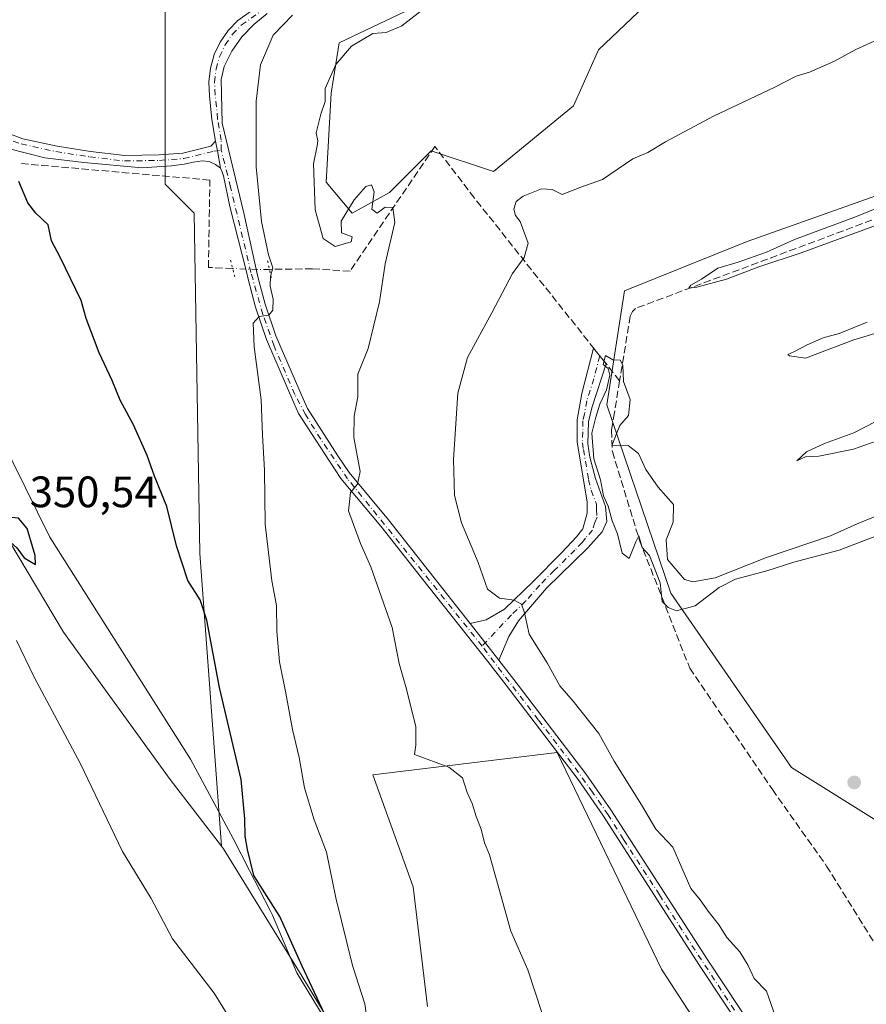
# Model space of a CAD drawing. Units: metres. Extents: x 628555 to 632027, y 4694916 to 4697294.
# Drawn here: x 629577 to 629770, y 4695996 to 4696221 of the extents above; entities that cross this region are included whole.
import ezdxf

# ---------------------------------------------------------------- set-up
doc = ezdxf.new("R2010")
doc.units = ezdxf.units.M
doc.header["$MEASUREMENT"] = 0
for name, pattern in [('DGN Style 3', [2.307223458686699, 1.648016756204785, -0.6592067024819142]), ('DGN Style 4', [2.6384748266838614, 1.318413404963828, -0.6592067024819142, 0.001648016756204785, -0.6592067024819142]), ('DGN Style 5', [1.1536117293433497, 0.4944050268614355, -0.6592067024819142])]:
    doc.linetypes.add(name, pattern=pattern)
for name, color, linetype, lineweight in [('Arbolado forestal CxS', 92, 'Continuous', 0), ('Camino Cxs', 7, 'Continuous', 0), ('Camino eje', 30, 'DGN Style 4', 13), ('Corriente artificial lineal', 4, 'DGN Style 3', 13), ('Corriente artificial lineal oculto', 135, 'DGN Style 4', 13), ('Corriente natural Cxs', 4, 'Continuous', 13), ('Cultivos herbáceos CxS', 92, 'Continuous', 0), ('Curva de nivel maestra', 30, 'Continuous', 30), ('Curva de nivel normal', 30, 'Continuous', 0), ('Espacio natural protegido', 121, 'Continuous', 13), ('Espacio natural protegido CxS', 121, 'Continuous', 0), ('Matorral CxS', 135, 'Continuous', 0), ('Pastizal CxS', 92, 'Continuous', 0), ('Pista no pavimentada Cxs', 111, 'Continuous', 0), ('Pista no pavimentada eje', 91, 'DGN Style 4', 0), ('Puente lineal', 2, 'DGN Style 5', 0), ('Punto de cota en terreno', 7, 'Continuous', 0), ('Rótulo de punto de cota en terreno', 7, 'Continuous', 0), ('Suelo desnudo CxS', 253, 'Continuous', 0)]:
    doc.layers.add(name, color=color, linetype=linetype, lineweight=lineweight)
doc.styles.add('Style-Arial', font='txt')

# ---------------------------------------------------------------- blocks, each defined once
blk = doc.blocks.new('*U8')
at = {"layer": 'Cultivos herbáceos CxS', "color": 92, "linetype": 'Continuous', "lineweight": 0}
for points in [[(629721.0913000006, 4696225.180500001, 361.4615000000049), (629709.0790999997, 4696213.682499999, 361.4802999999956), (629703.4250999996, 4696200.945499999, 361.5418999999966), (629685.1489000004, 4696185.9301, 361.5644000000029), (629670.9301000005, 4696190.671900001, 360.4756000000052), (629661.4499000004, 4696181.187899999, 360.107600000003), (629652.9178999999, 4696176.4461, 360.0323999999964), (629646.9791000001, 4696183.4989, 359.9578000000038), (629648.1492999997, 4696203.8369, 359.7838000000047), (629649.9994999999, 4696215.2841, 358.6261999999988), (629668.0862999996, 4696223.8671, 359.2804000000033)], [(629610.2599, 4696235.2479, 350.8145999999979), (629610.2591000004, 4696183.0847, 351.0660000000062), (629616.8951000003, 4696176.445699999, 351.0633999999991), (629618.1750999996, 4696098.8453, 351.5742000000027), (629623.1193000004, 4696032.131899999, 348.7648000000045), (629611.4404999996, 4696047.3441, 347.9723999999987), (629587.1398999998, 4696080.894099999, 347.7877000000008), (629568.5673000002, 4696111.9321, 348.9481999999989)]]:
    blk.add_polyline3d(points, dxfattribs=at)
blk = doc.blocks.new('*U21')
at = {"layer": 'Suelo desnudo CxS', "color": 253, "linetype": 'Continuous', "lineweight": 0}
blk.add_polyline3d([(629576.4101, 4696079.02, 345.4673999999941), (629580.4199999999, 4696070.67, 345.7942000000039), (629590.8899999997, 4696051.060000001, 345.7856000000029), (629600.5300000003, 4696030.91, 344.8879000000015), (629607.0899999999, 4696020.180000001, 345.2397000000055), (629611.9501, 4696011, 345.1168000000035), (629621.4800000006, 4695998.619999999, 345.3698000000004), (629626, 4695991.230000001, 345.1753000000026)], dxfattribs=at)
blk = doc.blocks.new('*U22')
at = {"layer": 'Corriente natural Cxs', "color": 4, "linetype": 'Continuous', "lineweight": 13}
blk.add_polyline3d([(629576.4101, 4696079.02, 345.4673999999941), (629580.4199999999, 4696070.67, 345.7942000000039), (629590.8899999997, 4696051.060000001, 345.7856000000029), (629600.5300000003, 4696030.91, 344.8879000000015), (629607.0899999999, 4696020.180000001, 345.2397000000055), (629611.9501, 4696011, 345.1168000000035), (629621.4800000006, 4695998.619999999, 345.3698000000004), (629626, 4695991.230000001, 345.1753000000026)], dxfattribs=at)
blk = doc.blocks.new('5PATER')
at = {"layer": 'Pastizal CxS', "linetype": 'Continuous', "lineweight": 0}
h = blk.add_hatch(color=51, dxfattribs=at)
edge = h.paths.add_edge_path()
edge.add_ellipse((0, 0), major_axis=(-0.1095731443231308, -0.1110710700762829), ratio=0.9994222409660322, start_angle=0, end_angle=360)

msp = doc.modelspace()

# ---------------------------------------------------------------- linework, layer by layer
at = {"layer": 'Arbolado forestal CxS', "color": 92, "linetype": 'Continuous', "lineweight": 0}
for points in [[(629517.6085000001, 4696247.4495, 349.4646999999969), (629525.3733000001, 4696241.962300001, 349.795299999998), (629533.7361000003, 4696220.4025, 349.7467999999935), (629568.5673000002, 4696111.9321, 348.9481999999989), (629587.1398999998, 4696080.894099999, 347.7877000000008), (629611.4404999996, 4696047.3441, 347.9723999999987), (629623.1193000004, 4696032.131899999, 348.7648000000045)], [(629568.5673000002, 4696111.9321, 348.9481999999989), (629587.1398999998, 4696080.894099999, 347.7877000000008), (629611.4404999996, 4696047.3441, 347.9723999999987), (629623.1193000004, 4696032.131899999, 348.7648000000045), (629623.5861000001, 4696031.5219, 348.7262000000046), (629641.5147000002, 4696002.3869, 349.3784000000014), (629656.8833, 4695977.050899999, 352.7811999999976)], [(629626, 4695991.230000001, 345.1753000000026), (629621.4800000006, 4695998.619999999, 345.3698000000004), (629611.9501, 4696011, 345.1168000000035), (629607.0899999999, 4696020.180000001, 345.2397000000055), (629600.5300000003, 4696030.91, 344.8879000000015), (629590.8899999997, 4696051.060000001, 345.7856000000029), (629580.4199999999, 4696070.67, 345.7942000000039), (629576.4101, 4696079.02, 345.4673999999941)], [(629576.4101, 4696079.02, 345.4673999999941), (629580.4199999999, 4696070.67, 345.7942000000039), (629590.8899999997, 4696051.060000001, 345.7856000000029), (629600.5300000003, 4696030.91, 344.8879000000015), (629607.0899999999, 4696020.180000001, 345.2397000000055), (629611.9501, 4696011, 345.1168000000035), (629621.4800000006, 4695998.619999999, 345.3698000000004), (629626, 4695991.230000001, 345.1753000000026)], [(629623.1193000004, 4696032.131899999, 348.7648000000045), (629623.5861000001, 4696031.5219, 348.7262000000046), (629641.5147000002, 4696002.3869, 349.3784000000014), (629656.8833, 4695977.050899999, 352.7811999999976), (629669.6951000001, 4695954.878900001, 356.5046000000002), (629670.4559000004, 4695948.467900001, 357.2412999999942), (629684.1984999999, 4695918.4737, 359.0151999999944)]]:
    msp.add_polyline3d(points, dxfattribs=at)
at = {"layer": 'Camino Cxs', "color": 7, "linetype": 'Continuous', "lineweight": 0, "extrusion": (0.4275259163407388, 0.08656971603618631, 0.8998484734234014), "elevation": 676045.1026874383, "flags": 128}
msp.add_lwpolyline([(4477816.425893281, -1393814.11011336), (4477820.454792621, -1393814.276091272), (4477822.712710092, -1393814.245830106)], dxfattribs=at)
at = {"layer": 'Camino Cxs', "color": 7, "linetype": 'Continuous', "lineweight": 0, "extrusion": (-0.01966681059734485, 0.02509080822410162, 0.9994917047697743), "elevation": 105807.3997985304, "flags": 128}
msp.add_lwpolyline([(-3392605.734175723, -3305861.804883036), (-3392605.734175723, -3305851.215159618)], dxfattribs=at)
at = {"layer": 'Camino Cxs', "color": 7, "linetype": 'Continuous', "lineweight": 0}
for points in [[(629621.7474999997, 4696192.895300001, 352.7290999999968), (629622.2222999996, 4696190.687700001, 352.7158999999957), (629622.8755000001, 4696186.7093, 352.7883000000002), (629621.7723000003, 4696187.5559, 352.6208999999944), (629620.3148999996, 4696188.246099999, 352.4723999999987), (629618.7468999998, 4696188.401699999, 352.3086999999941), (629616.7361000003, 4696188.061100001, 352.0758999999962), (629614.6388999998, 4696187.583900001, 351.812699999995), (629611.7726999996, 4696187.206700001, 351.506899999993), (629605.0787000004, 4696186.809900001, 350.9521999999997), (629591.7172999998, 4696188.000499999, 350.8228999999992), (629582.8537, 4696189.058900001, 350.9594999999972), (629574.5192999998, 4696191.1755, 350.3102000000072), (629569.3598999997, 4696192.895300001, 350.0056000000041), (629570.5185000002, 4696194.763900001, 349.9631999999983), (629570.9474999999, 4696195.938100001, 349.925900000002), (629577.8265000005, 4696193.424500001, 350.4351000000024), (629585.6319000004, 4696191.704700001, 350.6294999999955), (629593.3047000002, 4696190.5141, 350.5923000000039), (629601.1098999997, 4696189.588099999, 350.6209999999992), (629608.9151, 4696189.7203, 351.5985999999975), (629614.3391000006, 4696190.1171, 352.2433000000019), (629620.6891000001, 4696191.704700001, 352.6469999999972)], [(629686.3601000002, 4696074.540100001, 363.2011000000057), (629679.8306, 4696082.8705, 362.8635000000068), (629683.4901000002, 4696083.710100001, 363.7099000000017), (629687.7001, 4696086.190099999, 365.1695000000037), (629694.1401000004, 4696092.4001, 366.9780000000028), (629700.7500999998, 4696099.0601, 369.2244999999967), (629704.0800999999, 4696102.620100001, 369.6941999999981), (629705.5301000001, 4696104.5101, 369.7176999999938), (629706.5401, 4696108.0801, 369.8086999999941), (629706.5000999998, 4696110.5701, 369.8981000000058), (629704.2001, 4696124.3301, 370.1677000000054), (629704.2500999998, 4696129.3301, 370.0666000000056), (629705.2600999996, 4696135.300100001, 370.2924000000057), (629707.9600999998, 4696145.700099999, 369.7048000000068), (629710.8201000001, 4696142.110099999, 369.9180999999954), (629707.5500999996, 4696132.0801, 370.1533000000054), (629706.8101000005, 4696128.870100001, 370.1992000000027), (629706.6801000005, 4696123.860099999, 370.5770000000048), (629707.1300999997, 4696120.850099999, 370.5558000000019), (629708.3901000004, 4696115.9801, 370.0641999999934), (629710.7200999996, 4696109.5801, 370.0660999999964), (629711.0301000001, 4696106.170100001, 370.0100999999996), (629709.9700999996, 4696103.8301, 369.9104999999981), (629706.6801000005, 4696100.140100001, 369.7783999999957), (629697.2600999996, 4696090.920100001, 367.5013000000035), (629690.8300999999, 4696083.530099999, 365.1919999999955), (629688.6501000002, 4696079.950099999, 364.1214000000036)]]:
    msp.add_polyline3d(points, close=True, dxfattribs=at)
for points in [[(629622.8755000001, 4696186.7093, 352.7883000000002), (629621.7723000003, 4696187.5559, 352.6208999999944), (629620.3148999996, 4696188.246099999, 352.4723999999987), (629618.7468999998, 4696188.401699999, 352.3086999999941), (629616.7361000003, 4696188.061100001, 352.0758999999962), (629614.6388999998, 4696187.583900001, 351.812699999995), (629611.7726999996, 4696187.206700001, 351.506899999993), (629605.0787000004, 4696186.809900001, 350.9521999999997), (629591.7172999998, 4696188.000499999, 350.8228999999992), (629582.8537, 4696189.058900001, 350.9594999999972), (629574.5192999998, 4696191.1755, 350.3102000000072), (629569.3598999997, 4696192.895300001, 350.0056000000041), (629570.5185000002, 4696194.763900001, 349.9631999999983), (629570.9474999999, 4696195.938100001, 349.925900000002), (629577.8265000005, 4696193.424500001, 350.4351000000024), (629585.6319000004, 4696191.704700001, 350.6294999999955), (629593.3047000002, 4696190.5141, 350.5923000000039), (629601.1098999997, 4696189.588099999, 350.6209999999992), (629608.9151, 4696189.7203, 351.5985999999975), (629614.3391000006, 4696190.1171, 352.2433000000019), (629620.6891000001, 4696191.704700001, 352.6469999999972), (629621.7474999997, 4696192.895300001, 352.7290999999968)], [(629679.8306, 4696082.8704, 362.8635000000068), (629683.4901000002, 4696083.710100001, 363.7099000000017), (629687.7001, 4696086.190099999, 365.1695000000037), (629694.1401000004, 4696092.4001, 366.9780000000028), (629700.7500999998, 4696099.0601, 369.2244999999967), (629704.0800999999, 4696102.620100001, 369.6941999999981), (629705.5301000001, 4696104.5101, 369.7176999999938), (629706.5401, 4696108.0801, 369.8086999999941), (629706.5000999998, 4696110.5701, 369.8981000000058), (629704.2001, 4696124.3301, 370.1677000000054), (629704.2500999998, 4696129.3301, 370.0666000000056), (629705.2600999996, 4696135.300100001, 370.2924000000057), (629707.9600999998, 4696145.700099999, 369.7048000000068), (629710.8201000001, 4696142.110099999, 369.9180999999954), (629707.5500999996, 4696132.0801, 370.1533000000054), (629706.8101000005, 4696128.870100001, 370.1992000000027), (629706.6801000005, 4696123.860099999, 370.5770000000048), (629707.1300999997, 4696120.850099999, 370.5558000000019), (629708.3901000004, 4696115.9801, 370.0641999999934), (629710.7200999996, 4696109.5801, 370.0660999999964), (629711.0301000001, 4696106.170100001, 370.0100999999996), (629709.9700999996, 4696103.8301, 369.9104999999981), (629706.6801000005, 4696100.140100001, 369.7783999999957), (629697.2600999996, 4696090.920100001, 367.5013000000035), (629690.8300999999, 4696083.530099999, 365.1919999999955), (629688.6501000002, 4696079.950099999, 364.1214000000036), (629686.3601000002, 4696074.540100001, 363.2011000000057)]]:
    msp.add_polyline3d(points, dxfattribs=at)
at = {"layer": 'Camino eje', "color": 30, "linetype": 'DGN Style 4', "lineweight": 13}
for points in [[(629570.5185000002, 4696194.763900001, 349.9631999999983), (629577.4760999996, 4696192.221700001, 350.4444999999978), (629585.4013, 4696190.475500001, 350.7473000000027), (629593.1353000002, 4696189.2753, 350.6916999999958), (629601.0466999998, 4696188.3367, 350.6809000000067), (629608.9715, 4696188.471100001, 351.4128999999957), (629614.5378999999, 4696188.8783, 352.0305999999982), (629621.3668999998, 4696190.585700001, 352.652900000001), (629623.0969000002, 4696190.7919, 352.8540000000066)], [(629709.3901000004, 4696143.905099999, 369.823000000004), (629708.0401, 4696138.7051, 369.8801999999997), (629706.4051000001, 4696133.690099999, 370.1588999999949), (629705.9001000002, 4696130.7051, 370.1659000000073), (629705.5301000001, 4696129.100099999, 370.1254999999946), (629705.5050999997, 4696126.600099999, 370.1649000000034), (629705.4401000004, 4696124.095100001, 370.3678000000073), (629705.6651, 4696122.590100001, 370.5328000000009), (629706.8151000004, 4696115.710100001, 370.0305999999982), (629707.4451000001, 4696113.2751, 369.9361000000063), (629708.6101000002, 4696110.075099999, 369.9204000000027), (629708.6300999997, 4696108.8301, 369.8770999999979), (629708.7851, 4696107.1251, 369.8331999999937), (629708.2550999997, 4696105.9551, 369.7648000000045), (629707.7500999998, 4696104.170100001, 369.6646000000038), (629706.1051000003, 4696102.325099999, 369.6325999999972), (629705.3800999997, 4696101.380100001, 369.6603000000032), (629703.7150999998, 4696099.600099999, 369.5034000000014), (629699.0050999997, 4696094.9901, 368.570200000002), (629695.7001, 4696091.6601, 367.2234999999928), (629692.4851000002, 4696087.965100001, 365.7949999999983), (629689.2651000004, 4696084.860099999, 365.0491999999941), (629682.5525000002, 4696077.7667, 362.6493999999948)]]:
    msp.add_polyline3d(points, dxfattribs=at)
at = {"layer": 'Corriente artificial lineal', "color": 4, "linetype": 'DGN Style 3', "lineweight": 13}
for points in [[(629836.9301000005, 4696200.0101, 370.1511000000028), (629786.5500999996, 4696180.5101, 369.7934999999998), (629717.5100999996, 4696154.720100001, 369.4271000000008), (629716.8201000001, 4696154.030099999, 369.4340999999986), (629716.3400999998, 4696152.9901, 369.4780000000028), (629713.9101, 4696138.2301, 369.902900000001)], [(629713.9101, 4696138.2301, 369.902900000001), (629680.8000999996, 4696179.9001, 362.0660000000062), (629671.7901, 4696191.670100001, 360.5388999999996), (629652.4401000004, 4696163.220100001, 358.9916999999987), (629643.8919000003, 4696163.7619, 358.0795000000071), (629634.0705000004, 4696163.638, 354.8093999999983)], [(629625.6743999999, 4696163.837099999, 353.1138000000064), (629620.1588000003, 4696164.079399999, 351.4400000000023), (629620.4763000002, 4696184.002499999, 352.094299999997), (629577.5343000004, 4696187.733200001, 350.1347999999998)], [(629713.9101, 4696138.2301, 369.902900000001), (629712.7200999996, 4696130.970100001, 370.0310999999929), (629712.0601000005, 4696126.9801, 370.0368000000017), (629712.2600999996, 4696122.120100001, 370.0080000000016), (629716.9700999996, 4696106.720100001, 370.1263000000035), (629718.4600999998, 4696101.840100001, 370.084799999997), (629729.9101, 4696072.710100001, 369.7716999999975), (629748.7500999998, 4696045.040100001, 369.7719999999972), (629761.0900999998, 4696027.610099999, 369.7703000000038), (629790.9301000005, 4695979.6801, 368.9606000000058), (629804.0100999996, 4695955.5601, 368.8542000000016), (629806.1801000005, 4695950.860099999, 368.8984999999957), (629809.6001000004, 4695931.370100001, 367.9324000000051)]]:
    msp.add_polyline3d(points, dxfattribs=at)
at = {"layer": 'Corriente artificial lineal oculto', "color": 135, "linetype": 'DGN Style 4', "lineweight": 13, "extrusion": (-0.1978561664484587, -0.2311917951935302, 0.9525771838720013), "elevation": -1209953.502107205, "flags": 128}
msp.add_lwpolyline([(-2575110.877930963, 3788826.809527935), (-2575113.132862654, 3788824.731295655), (-2575117.386381976, 3788821.237341577)], dxfattribs=at)
at = {"layer": 'Corriente natural Cxs', "color": 4, "linetype": 'Continuous', "lineweight": 13}
msp.add_polyline3d([(629576.4101, 4696079.02, 345.4673999999941), (629580.4199999999, 4696070.67, 345.7942000000039), (629590.8899999997, 4696051.060000001, 345.7856000000029), (629600.5300000003, 4696030.91, 344.8879000000015), (629607.0899999999, 4696020.180000001, 345.2397000000055), (629611.9501, 4696011, 345.1168000000035), (629621.4800000006, 4695998.619999999, 345.3698000000004), (629626, 4695991.230000001, 345.1753000000026)], dxfattribs=at)
at = {"layer": 'Cultivos herbáceos CxS', "color": 92, "linetype": 'Continuous', "lineweight": 0}
for points in [[(630076.3179000001, 4696329.1731, 371.4842999999965), (630071.4248000003, 4696314.187100001, 371.4600999999966), (630071.4248000003, 4696307.701300001, 371.122000000003), (630071.7767000003, 4696307.106899999, 371.1309999999939), (630030.3339000001, 4696289.573100001, 368.7149999999965), (629997.1431, 4696283.349500001, 368.9918000000035), (629957.7287, 4696268.8281, 370.4228000000003), (629922.4634999996, 4696268.8279, 369.3003000000026), (629891.3472999996, 4696268.8277, 367.6211000000039), (629837.4118999997, 4696243.9341, 365.4401999999973), (629824.9650999998, 4696231.487299999, 366.3251000000019), (629834.8781000003, 4696202.573100001, 369.9464000000008), (629742.9574999996, 4696170.015500001, 369.4627999999939), (629715.0324999997, 4696158.731100001, 368.9293000000035), (629710.9802999999, 4696132.7849, 369.9361000000063), (629725.5664999997, 4696089.811899999, 369.9763999999996), (629753.1198000005, 4696050.081900001, 369.7155999999959), (629772.5697, 4696037.9199, 369.6334000000061), (629794.4524999997, 4696031.133099999, 369.5850000000065), (629800.1873000005, 4696027.350099999, 369.5890000000072), (629804.9851000002, 4696010.3521, 369.2979999999953), (629807.4159000004, 4695997.378900001, 369.4416000000056), (629803.3636999996, 4695990.081900001, 369.382700000002)], [(629803.3636999996, 4695990.081900001, 369.382700000002), (629807.4159000004, 4695997.378900001, 369.4416000000056), (629804.9851000002, 4696010.3521, 369.2979999999953), (629800.1873000005, 4696027.350099999, 369.5890000000072), (629794.4524999997, 4696031.133099999, 369.5850000000065), (629772.5697, 4696037.9199, 369.6334000000061), (629753.1198000005, 4696050.081900001, 369.7155999999959), (629725.5664999997, 4696089.811899999, 369.9763999999996), (629710.9802999999, 4696132.7849, 369.9361000000063), (629715.0324999997, 4696158.731100001, 368.9293000000035), (629742.9574999996, 4696170.015500001, 369.4627999999939), (629834.8781000003, 4696202.573100001, 369.9464000000008), (629824.9650999998, 4696231.487299999, 366.3251000000019), (629837.4118999997, 4696243.9341, 365.4401999999973), (629891.3472999996, 4696268.8277, 367.6211000000039), (629922.4634999996, 4696268.8279, 369.3003000000026), (629957.7287, 4696268.8281, 370.4228000000003), (629997.1431, 4696283.349500001, 368.9918000000035)], [(629517.6085000001, 4696247.4495, 349.4646999999969), (629525.3733000001, 4696241.962300001, 349.795299999998), (629533.7361000003, 4696220.4025, 349.7467999999935), (629568.5673000002, 4696111.9321, 348.9481999999989), (629587.1398999998, 4696080.894099999, 347.7877000000008), (629611.4404999996, 4696047.3441, 347.9723999999987), (629623.1193000004, 4696032.131899999, 348.7648000000045)], [(629610.2599, 4696235.2479, 350.8145999999979), (629610.2591000004, 4696183.0847, 351.0660000000062), (629616.8951000003, 4696176.445699999, 351.0633999999991), (629618.1750999996, 4696098.8453, 351.5742000000027), (629623.1193000004, 4696032.131899999, 348.7648000000045)], [(629721.0913000006, 4696225.180500001, 361.4615000000049), (629709.0790999997, 4696213.682499999, 361.4802999999956), (629703.4250999996, 4696200.945499999, 361.5418999999966), (629685.1489000004, 4696185.9301, 361.5644000000029), (629670.9301000005, 4696190.671900001, 360.4756000000052), (629661.4499000004, 4696181.187899999, 360.107600000003), (629652.9178999999, 4696176.4461, 360.0323999999964), (629646.9791000001, 4696183.4989, 359.9578000000038), (629648.1492999997, 4696203.8369, 359.7838000000047), (629649.9994999999, 4696215.2841, 358.6261999999988), (629668.0862999996, 4696223.8671, 359.2804000000033)], [(629670.1315000001, 4695995.5463, 359.2252000000008), (629666.8217000002, 4696022.850299999, 359.732999999993), (629657.6561000004, 4696048.408299999, 359.1349999999948), (629699.7011000002, 4696053.517700001, 363.0668000000005), (629723.4442999996, 4696004.0803, 362.4499999999971), (629747.7648999998, 4695966.7183, 362.8059999999969)], [(629747.7648999998, 4695966.7183, 362.8059999999969), (629723.4442999996, 4696004.0803, 362.4499999999971), (629699.7011000002, 4696053.517700001, 363.0668000000005), (629657.6561000004, 4696048.408299999, 359.1349999999948), (629666.8217000002, 4696022.850299999, 359.732999999993), (629670.1315000001, 4695995.5463, 359.2252000000008)]]:
    msp.add_polyline3d(points, dxfattribs=at)
at = {"layer": 'Curva de nivel maestra', "color": 30, "linetype": 'Continuous', "lineweight": 30, "elevation": 350, "flags": 128}
for points in [[(629648.9100000003, 4695989.0601), (629641.54, 4696004.7601), (629636.4600000001, 4696016.090100001), (629630.4800000006, 4696025.4301), (629629.0599999997, 4696031.340100001), (629628.5300000003, 4696034.380100001), (629628.4299999997, 4696038.350099999), (629627.6500000004, 4696047.3301), (629622.7000000002, 4696068.3301), (629619.7999999998, 4696083.670100001), (629618.2599999999, 4696088.3301), (629615.4900000002, 4696092.7301), (629612.8600000005, 4696100.5801), (629610.7100000001, 4696109.5801), (629607.8799999999, 4696116.450099999), (629606.1799999997, 4696121.200099999), (629603.0800000001, 4696128.200099999), (629600.0599999997, 4696133.780099999), (629598.1900000004, 4696138.3301), (629595.2599999999, 4696144.5701), (629592.25, 4696152.440099999), (629591.1500000004, 4696156.520099999), (629586.3399999999, 4696166.380100001), (629584.4000000004, 4696170.100099999), (629583.6399999997, 4696173.780099999), (629580.8200000003, 4696176.4801), (629579.0099999999, 4696178.790100001), (629576.9600000001, 4696183.6801)], [(629580.7400000002, 4696096.3101), (629580.6600000003, 4696098.4301), (629578.8300000001, 4696104.520099999), (629576.8200000003, 4696106.9301), (629574.5999999996, 4696107.1601), (629573.3700000001, 4696104.640100001), (629574.3600000005, 4696102.050100001), (629576.5, 4696100.1801), (629578.1500000004, 4696097.840100001), (629580.7400000002, 4696096.3101)]]:
    msp.add_lwpolyline(points, dxfattribs=at)
at = {"layer": 'Curva de nivel normal', "color": 30, "linetype": 'Continuous', "lineweight": 0, "flags": 128}
for points, elevation in [([(629696.2800000003, 4695994.0001), (629693, 4696003.9301), (629689.1200000001, 4696012.790100001), (629684.2300000006, 4696030.1501), (629683.1200000001, 4696032.890100001), (629682.3399999999, 4696036.0101), (629681.1900000004, 4696038.870100001), (629680.3300000001, 4696041.890100001), (629679.1799999997, 4696044.360099999), (629678.1200000001, 4696047.720100001), (629674.9400000004, 4696050.130100001), (629667.1600000003, 4696053.030099999), (629667.4699999997, 4696055.1501), (629667.4699999997, 4696059.390100001), (629665.1799999997, 4696068.4801), (629663.6399999997, 4696073.7501), (629662.0800000001, 4696081.960100001), (629657.2199999997, 4696095.8301), (629654.8399999999, 4696101.1501), (629653.2100000001, 4696105.4301), (629652.1200000001, 4696108.590100001), (629652.5700000003, 4696112.800100001), (629654.1500000004, 4696114.690099999), (629654.7199999997, 4696117.520099999), (629653.2800000003, 4696125.3201), (629653.3799999999, 4696130.140100001), (629654.2199999997, 4696134.5701), (629654.1900000004, 4696139.720100001), (629656.5700000003, 4696145.5601), (629659.2000000002, 4696156.2301), (629660.4900000002, 4696164.890100001), (629662.6500000004, 4696174.340100001), (629662.2000000002, 4696177.710100001), (629660.4800000006, 4696177.800100001), (629658.6100000005, 4696176.460100001), (629657.3799999999, 4696177.360099999), (629657.9199999999, 4696181.280099999), (629657.3700000001, 4696182.880100001), (629656.04, 4696182.4901), (629653.3799999999, 4696179.5001), (629650.4000000004, 4696174.620100001), (629650.5099999999, 4696171.970100001), (629652.9100000003, 4696171.0601), (629652.7000000002, 4696169.920100001), (629649.0499999998, 4696168.880100001), (629646.2999999998, 4696170.6601), (629644.5, 4696177.190099999), (629644.1399999997, 4696187.690099999), (629644.9800000006, 4696191.7601), (629645.0800000001, 4696192.960100001), (629644.7199999997, 4696194.7501), (629645.79, 4696199.0001), (629646.7800000003, 4696201.920100001), (629646.7599999999, 4696204.8301), (629649.2100000001, 4696210.360099999), (629652.7999999998, 4696214.5101), (629657.6500000004, 4696217.420100001), (629660.6500000004, 4696217.620100001), (629664.2199999997, 4696219.120100001), (629670, 4696223.670100001)], 360), ([(629656.9400000004, 4695987.940099999), (629655.8300000001, 4695996.170100001), (629653, 4696004.950099999), (629649.2000000002, 4696020.3301), (629647.0700000003, 4696030.7401), (629644.2400000002, 4696038.100099999), (629642.0499999998, 4696045.440099999), (629640.8600000005, 4696052.380100001), (629639.2999999998, 4696058.700099999), (629637.79, 4696067.0101), (629636.3499999996, 4696074.130100001), (629635.7300000006, 4696081.100099999), (629635.6799999997, 4696087.020099999), (629634.6500000004, 4696092.600099999), (629633.1200000001, 4696105.5601), (629632.9299999997, 4696117.880100001), (629632.4699999997, 4696125.8201), (629632.1900000004, 4696133.870100001), (629630.6200000001, 4696145.970100001), (629630.3799999999, 4696151.390100001), (629631.6900000004, 4696152.870100001), (629633.9400000004, 4696153.1601), (629634.8799999999, 4696154.300100001), (629634.9199999999, 4696156.870100001), (629634.2400000002, 4696159.800100001), (629634.3300000001, 4696162.0001), (629634.8399999999, 4696164.0001), (629633.8399999999, 4696166.9801), (629632.2300000006, 4696174.5801), (629631.0499999998, 4696186.9801), (629631.0599999997, 4696202.0101), (629632.0300000003, 4696210.2501), (629634.9100000003, 4696216.9901), (629639.3200000003, 4696221.5801)], 355), ([(629749.3700000001, 4695993.460100001), (629747.3799999999, 4695999.0701), (629744.5599999997, 4696001.9801), (629743.1900000004, 4696004.960100001), (629741.3399999999, 4696008.0801), (629738.3399999999, 4696011.340100001), (629736.5800000001, 4696014.1601), (629734.0999999996, 4696017.3201), (629732.29, 4696019.890100001), (629730.1799999997, 4696022.5001), (629726.04, 4696031.9101), (629722.1699999999, 4696035.9901), (629718.9299999997, 4696041.520099999), (629712.6900000004, 4696051.530099999), (629709.1699999999, 4696057.8101), (629703.3200000003, 4696065.200099999), (629700.2599999999, 4696068.710100001), (629697.4299999997, 4696073.9101), (629693.2699999996, 4696080.5001), (629692.2400000002, 4696085.360099999), (629691.54, 4696087.270099999), (629689.8700000001, 4696088.220100001), (629686.5199999996, 4696088.6801), (629683.7999999998, 4696090.7401), (629681.6799999997, 4696096.8201), (629677.8399999999, 4696105.850099999), (629676.29, 4696112.0801), (629676, 4696120.3201), (629677.0199999996, 4696135.390100001), (629679.25, 4696143.5701), (629684.7999999998, 4696153.720100001), (629689.4600000001, 4696162.670100001), (629692.1699999999, 4696166.340100001), (629693.04, 4696169.640100001), (629691.2100000001, 4696174.5601), (629690.2100000001, 4696175.9001), (629689.79, 4696177.380100001), (629690.3399999999, 4696179.140100001), (629691.9500000002, 4696180.300100001), (629696.0899999999, 4696181.970100001), (629698.54, 4696181.860099999), (629700.8399999999, 4696180.720100001), (629705.0499999998, 4696182.370100001), (629710.04, 4696184.110099999), (629716.9600000001, 4696188.8101), (629720.3700000001, 4696190.2501), (629724.3700000001, 4696192.700099999), (629735.2999999998, 4696198.520099999), (629749.1699999999, 4696205.0601), (629754.2000000002, 4696207.700099999), (629757.2100000001, 4696208.5701), (629762.8799999999, 4696211.100099999), (629767.79, 4696213.7401), (629776.2999999998, 4696217.610099999)], 365), ([(629779.3300000001, 4696176.2401), (629755.3200000003, 4696167.4301), (629745.6500000004, 4696164.200099999), (629738.3200000003, 4696161.390100001), (629731.5300000003, 4696159.5801), (629729.7300000006, 4696159.370100001), (629730.1799999997, 4696160.040100001), (629732.5700000003, 4696161.420100001), (629736.3200000003, 4696163.9001), (629740.9100000003, 4696165.2401), (629747.3799999999, 4696167.550100001), (629753.7699999996, 4696170.460100001), (629767.9000000004, 4696175.720100001), (629792.7400000002, 4696185.860099999)], 370), ([(629773.6600000003, 4696149.460100001), (629767.3300000001, 4696147.540100001), (629756.3200000003, 4696143.420100001), (629752.6699999999, 4696143.9301), (629752.2400000002, 4696144.220100001), (629753.6500000004, 4696144.800100001), (629756.6600000003, 4696146.460100001), (629760.3300000001, 4696148.040100001), (629764, 4696148.9901), (629770.3300000001, 4696151.590100001)], 370), ([(629774.3300000001, 4696103.5701), (629764, 4696099.590100001), (629753.6600000003, 4696096.850099999), (629747.4500000002, 4696094.9301), (629740.3600000005, 4696093.0101), (629736.6399999997, 4696091.130100001), (629731.1500000004, 4696086.9101), (629726.8499999996, 4696085.7601), (629724.9800000006, 4696086.5701), (629723.5999999996, 4696087.950099999), (629723.1600000003, 4696092.1801), (629720.7000000002, 4696098.380100001), (629719.04, 4696100.190099999), (629718.2999999998, 4696102.9001), (629717.5999999996, 4696101.530099999), (629716.0999999996, 4696097.700099999), (629714.5300000003, 4696098.920100001), (629713.4500000002, 4696103.3301), (629712.1900000004, 4696106.3301), (629711.2999999998, 4696109.610099999), (629710.2199999997, 4696112.040100001), (629709.54, 4696115.6601), (629708, 4696120.4101), (629707.54, 4696126.2601), (629708.5199999996, 4696129.950099999), (629709.4000000004, 4696132.880100001), (629710.9100000003, 4696136.140100001), (629711.6500000004, 4696139.520099999), (629711.2800000003, 4696141.040100001), (629710.1399999997, 4696141.950099999), (629710.7000000002, 4696143.960100001), (629712.3600000005, 4696143.030099999), (629714.0599999997, 4696142.920100001), (629714.6200000001, 4696141.8201), (629714.8099999997, 4696138.0801), (629716.2999999998, 4696134.0001), (629715.9299999997, 4696130.3301), (629713.9800000006, 4696128.0001), (629713.1100000005, 4696126.0001), (629712.1699999999, 4696123.380100001), (629715.8300000001, 4696123.5101), (629718.2100000001, 4696121.670100001), (629719.8799999999, 4696118.0001), (629722.6799999997, 4696114.0001), (629726.1900000004, 4696110.0001), (629726.0899999999, 4696106.0001), (629724.5099999999, 4696101.970100001), (629724.8399999999, 4696097.520099999), (629728.7100000001, 4696092.9101), (629730.6399999997, 4696092.390100001), (629735.6699999999, 4696093.3201), (629747.4100000003, 4696097.970100001), (629762, 4696102.850099999), (629768.0999999996, 4696105.6501), (629773.0899999999, 4696107.6601)], 370), ([(629778.8399999999, 4696126.770099999), (629767.2100000001, 4696122.670100001), (629759.3300000001, 4696121.040100001), (629756.2599999999, 4696120.860099999), (629754.2999999998, 4696119.950099999), (629756.5499999998, 4696122.0001), (629760.6600000003, 4696123.950099999), (629767.3300000001, 4696126.360099999), (629777.3300000001, 4696131.540100001)], 370)]:
    msp.add_lwpolyline(points, dxfattribs=dict(at, elevation=elevation))
at = {"layer": 'Espacio natural protegido', "color": 121, "linetype": 'Continuous', "lineweight": 13, "flags": 128}
msp.add_lwpolyline([(629660.5240000006, 4695969.9817), (629640.3413000013, 4696003.286699999), (629634.7364000003, 4696016.422800003), (629634.2183000006, 4696017.440700001), (629629.5425000016, 4696026.621900002), (629625.8337000019, 4696033.898999999), (629616.0357000005, 4696051.9359), (629584.0213000014, 4696102.606100001), (629564.459700001, 4696142.027300002)], dxfattribs=at)
at = {"layer": 'Espacio natural protegido CxS', "color": 121, "linetype": 'Continuous', "lineweight": 0, "flags": 128}
msp.add_lwpolyline([(629564.4597000005, 4696142.027300001), (629584.0213000008, 4696102.606100001), (629616.0356999999, 4696051.935900001), (629625.8337000014, 4696033.899), (629629.542500001, 4696026.621900001), (629634.2183, 4696017.4407), (629634.7363999997, 4696016.422800002), (629640.3413000007, 4696003.286699999), (629660.524, 4695969.981699999)], dxfattribs=at)
at = {"layer": 'Matorral CxS', "color": 135, "linetype": 'Continuous', "lineweight": 0}
for points in [[(630076.3179000001, 4696329.1731, 371.4842999999965), (630071.4248000003, 4696314.187100001, 371.4600999999966), (630071.4248000003, 4696307.701300001, 371.122000000003), (630071.7767000003, 4696307.106899999, 371.1309999999939), (630030.3339000001, 4696289.573100001, 368.7149999999965), (629997.1431, 4696283.349500001, 368.9918000000035), (629957.7287, 4696268.8281, 370.4228000000003), (629922.4634999996, 4696268.8279, 369.3003000000026), (629891.3472999996, 4696268.8277, 367.6211000000039), (629837.4118999997, 4696243.9341, 365.4401999999973), (629824.9650999998, 4696231.487299999, 366.3251000000019), (629834.8781000003, 4696202.573100001, 369.9464000000008), (629742.9574999996, 4696170.015500001, 369.4627999999939), (629715.0324999997, 4696158.731100001, 368.9293000000035), (629710.9802999999, 4696132.7849, 369.9361000000063), (629725.5664999997, 4696089.811899999, 369.9763999999996), (629753.1198000005, 4696050.081900001, 369.7155999999959), (629772.5697, 4696037.9199, 369.6334000000061), (629794.4524999997, 4696031.133099999, 369.5850000000065), (629800.1873000005, 4696027.350099999, 369.5890000000072), (629804.9851000002, 4696010.3521, 369.2979999999953), (629807.4159000004, 4695997.378900001, 369.4416000000056), (629803.3636999996, 4695990.081900001, 369.382700000002)], [(629997.1431, 4696283.349500001, 368.9918000000035), (629957.7287, 4696268.8281, 370.4228000000003), (629922.4634999996, 4696268.8279, 369.3003000000026), (629891.3472999996, 4696268.8277, 367.6211000000039), (629837.4118999997, 4696243.9341, 365.4401999999973), (629824.9650999998, 4696231.487299999, 366.3251000000019), (629834.8781000003, 4696202.573100001, 369.9464000000008), (629742.9574999996, 4696170.015500001, 369.4627999999939), (629715.0324999997, 4696158.731100001, 368.9293000000035), (629710.9802999999, 4696132.7849, 369.9361000000063), (629725.5664999997, 4696089.811899999, 369.9763999999996), (629753.1198000005, 4696050.081900001, 369.7155999999959), (629772.5697, 4696037.9199, 369.6334000000061), (629794.4524999997, 4696031.133099999, 369.5850000000065), (629800.1873000005, 4696027.350099999, 369.5890000000072), (629804.9851000002, 4696010.3521, 369.2979999999953), (629807.4159000004, 4695997.378900001, 369.4416000000056), (629803.3636999996, 4695990.081900001, 369.382700000002)], [(629656.8833, 4695977.050899999, 352.7811999999976), (629641.5147000002, 4696002.3869, 349.3784000000014), (629623.5861000001, 4696031.5219, 348.7262000000046), (629623.1193000004, 4696032.131899999, 348.7648000000045), (629618.1750999996, 4696098.8453, 351.5742000000027), (629616.8951000003, 4696176.445699999, 351.0633999999991), (629610.2591000004, 4696183.0847, 351.0660000000062), (629610.2599, 4696235.2479, 350.8145999999979)], [(629610.2599, 4696235.2479, 350.8145999999979), (629610.2591000004, 4696183.0847, 351.0660000000062), (629616.8951000003, 4696176.445699999, 351.0633999999991), (629618.1750999996, 4696098.8453, 351.5742000000027), (629623.1193000004, 4696032.131899999, 348.7648000000045)], [(629668.0862999996, 4696223.8671, 359.2804000000033), (629649.9994999999, 4696215.2841, 358.6261999999988), (629648.1492999997, 4696203.8369, 359.7838000000047), (629646.9791000001, 4696183.4989, 359.9578000000038), (629652.9178999999, 4696176.4461, 360.0323999999964), (629661.4499000004, 4696181.187899999, 360.107600000003), (629670.9301000005, 4696190.671900001, 360.4756000000052), (629685.1489000004, 4696185.9301, 361.5644000000029), (629703.4250999996, 4696200.945499999, 361.5418999999966), (629709.0790999997, 4696213.682499999, 361.4802999999956), (629721.0913000006, 4696225.180500001, 361.4615000000049)], [(629721.0913000006, 4696225.180500001, 361.4615000000049), (629709.0790999997, 4696213.682499999, 361.4802999999956), (629703.4250999996, 4696200.945499999, 361.5418999999966), (629685.1489000004, 4696185.9301, 361.5644000000029), (629670.9301000005, 4696190.671900001, 360.4756000000052), (629661.4499000004, 4696181.187899999, 360.107600000003), (629652.9178999999, 4696176.4461, 360.0323999999964), (629646.9791000001, 4696183.4989, 359.9578000000038), (629648.1492999997, 4696203.8369, 359.7838000000047), (629649.9994999999, 4696215.2841, 358.6261999999988), (629668.0862999996, 4696223.8671, 359.2804000000033)], [(629747.7648999998, 4695966.7183, 362.8059999999969), (629723.4442999996, 4696004.0803, 362.4499999999971), (629699.7011000002, 4696053.517700001, 363.0668000000005), (629657.6561000004, 4696048.408299999, 359.1349999999948), (629666.8217000002, 4696022.850299999, 359.732999999993), (629670.1315000001, 4695995.5463, 359.2252000000008)], [(629747.7648999998, 4695966.7183, 362.8059999999969), (629723.4442999996, 4696004.0803, 362.4499999999971), (629699.7011000002, 4696053.517700001, 363.0668000000005), (629657.6561000004, 4696048.408299999, 359.1349999999948), (629666.8217000002, 4696022.850299999, 359.732999999993), (629670.1315000001, 4695995.5463, 359.2252000000008)], [(629623.1193000004, 4696032.131899999, 348.7648000000045), (629623.5861000001, 4696031.5219, 348.7262000000046), (629641.5147000002, 4696002.3869, 349.3784000000014), (629656.8833, 4695977.050899999, 352.7811999999976), (629669.6951000001, 4695954.878900001, 356.5046000000002), (629670.4559000004, 4695948.467900001, 357.2412999999942), (629684.1984999999, 4695918.4737, 359.0151999999944)]]:
    msp.add_polyline3d(points, dxfattribs=at)
at = {"layer": 'Pista no pavimentada Cxs', "color": 111, "linetype": 'Continuous', "lineweight": 0, "extrusion": (0.4275259163407388, 0.08656971603618631, 0.8998484734234014), "elevation": 676045.1026874383, "flags": 128}
msp.add_lwpolyline([(4477816.425893281, -1393814.11011336), (4477820.454792621, -1393814.276091272), (4477822.712710092, -1393814.245830106)], dxfattribs=at)
at = {"layer": 'Pista no pavimentada Cxs', "color": 111, "linetype": 'Continuous', "lineweight": 0, "extrusion": (-0.01966681059734485, 0.02509080822410162, 0.9994917047697743), "elevation": 105807.3997985304, "flags": 128}
msp.add_lwpolyline([(-3392605.734175723, -3305861.804883036), (-3392605.734175723, -3305851.215159618)], dxfattribs=at)
at = {"layer": 'Pista no pavimentada Cxs', "color": 111, "linetype": 'Continuous', "lineweight": 0}
for points in [[(629621.7474999997, 4696192.895300001, 352.7290999999968), (629620.9537000004, 4696197.790100001, 352.8040000000037), (629620.4244999997, 4696203.2141, 352.8555000000051), (629620.2631000001, 4696206.380100001, 352.944399999993), (629620.6206999999, 4696209.529899999, 353.0445999999938), (629621.4879000002, 4696212.5789, 353.1958000000013), (629622.8415000001, 4696215.445499999, 353.4391999999934), (629624.6448999997, 4696218.0525, 353.7443999999959), (629626.8501000004, 4696220.3301, 354.2461000000039), (629632.1101000002, 4696224.100099999, 355.2436000000016), (629636.5900999998, 4696226.2601, 355.5139999999956), (629645.0800999999, 4696229.6501, 356.2758000000031), (629664.4600999998, 4696235.4101, 358.462400000004), (629668.9501, 4696237.4301, 358.9324000000051), (629670.4401000004, 4696238.601299999, 359.2580000000016)], [(629761.3667000001, 4695960.8389, 364.1812999999966), (629732.1584999999, 4696004.956300001, 363.899900000004), (629710.0793000003, 4696039.169700001, 363.4646000000066), (629704.4587000003, 4696047.337900001, 363.4787000000069), (629688.0499, 4696068.813899999, 362.9968999999983), (629683.8289000001, 4696074.204100001, 362.8288999999932), (629668.7122999999, 4696093.3281, 361.9734999999928), (629659.4335000003, 4696105.081300001, 360.962400000004), (629650.3687000005, 4696115.9669, 359.9440999999933), (629647.7302999999, 4696119.8731, 359.1638999999996), (629640.6853, 4696130.8015, 357.5899999999965), (629639.6492999997, 4696133.1863, 357.3398000000016), (629633.4017000003, 4696147.6635, 355.5896999999969), (629630.8976999996, 4696155.0429, 354.7762999999977), (629629.2049000004, 4696161.375499999, 354.3708000000042), (629628.8239000002, 4696163.1053, 354.2871000000014), (629625.0549, 4696177.9463, 353.1595999999991), (629623.5994999995, 4696184.957699999, 352.929999999993), (629623.2739000004, 4696185.7985, 352.8678000000073), (629622.8755000001, 4696186.7093, 352.7883000000002), (629622.2222999996, 4696190.687700001, 352.7158999999957), (629621.7474999997, 4696192.895300001, 352.7290999999968), (629620.9537000004, 4696197.790100001, 352.8040000000037), (629620.4244999997, 4696203.2141, 352.8555000000051), (629620.2631000001, 4696206.380100001, 352.944399999993), (629620.6206999999, 4696209.529899999, 353.0445999999938), (629621.4879000002, 4696212.5789, 353.1958000000013), (629622.8415000001, 4696215.445499999, 353.4391999999934), (629624.6448999997, 4696218.0525, 353.7443999999959), (629626.8501000004, 4696220.3301, 354.2461000000039), (629632.1101000002, 4696224.100099999, 355.2436000000016)], [(629633.5872999999, 4696221.945900001, 355.0641999999934), (629630.5005000001, 4696219.4923, 354.6929999999993), (629627.7937000003, 4696216.6251, 353.936600000001), (629625.5214999998, 4696213.4027, 353.5831000000035), (629623.7301000003, 4696209.890100001, 353.2704999999987), (629623.1001000004, 4696206.940099999, 353.0513000000064), (629623.3000999996, 4696196.970100001, 353.0733999999939), (629628.3201000001, 4696176.110099999, 353.9468000000052), (629631.4401000004, 4696161.920100001, 354.6132999999973), (629633.1001000004, 4696155.710100001, 355.1870999999956), (629635.5500999996, 4696148.4901, 356.2035000000033), (629641.7600999996, 4696134.100099999, 357.5225999999966), (629642.7200999996, 4696131.890100001, 357.7127999999939), (629649.6501000002, 4696121.140100001, 359.5498999999982), (629652.2100999998, 4696117.350099999, 360.0225999999966), (629661.2200999996, 4696106.530099999, 361.3276999999944), (629670.5201000003, 4696094.7501, 362.4456000000064), (629679.8306, 4696082.8705, 362.8635000000068), (629686.3601000002, 4696074.540100001, 363.2011000000057), (629689.7901, 4696070.1601, 363.4443000000028), (629706.2401000002, 4696048.630100001, 363.8991999999998), (629711.9101, 4696040.390100001, 363.7067999999999), (629734.0000999998, 4696006.1601, 364.5044999999955), (629763.1901000004, 4695962.0701, 364.5709999999963)], [(629633.5872999999, 4696221.945900001, 355.0641999999934), (629630.5005000001, 4696219.4923, 354.6929999999993), (629627.7937000003, 4696216.6251, 353.936600000001), (629625.5214999998, 4696213.4027, 353.5831000000035), (629623.7301000003, 4696209.890100001, 353.2704999999987), (629623.1001000004, 4696206.940099999, 353.0513000000064), (629623.3000999996, 4696196.970100001, 353.0733999999939), (629628.3201000001, 4696176.110099999, 353.9468000000052), (629631.4401000004, 4696161.920100001, 354.6132999999973), (629633.1001000004, 4696155.710100001, 355.1870999999956), (629635.5500999996, 4696148.4901, 356.2035000000033), (629641.7600999996, 4696134.100099999, 357.5225999999966), (629642.7200999996, 4696131.890100001, 357.7127999999939), (629649.6501000002, 4696121.140100001, 359.5498999999982), (629652.2100999998, 4696117.350099999, 360.0225999999966), (629661.2200999996, 4696106.530099999, 361.3276999999944), (629670.5201000003, 4696094.7501, 362.4456000000064), (629679.8306, 4696082.8704, 362.8635000000068)], [(629761.3667000001, 4695960.8389, 364.1812999999966), (629732.1584999999, 4696004.956300001, 363.899900000004), (629710.0793000003, 4696039.169700001, 363.4646000000066), (629704.4587000003, 4696047.337900001, 363.4787000000069), (629688.0499, 4696068.813899999, 362.9968999999983), (629683.8289000001, 4696074.204100001, 362.8288999999932), (629668.7122999999, 4696093.3281, 361.9734999999928), (629659.4335000003, 4696105.081300001, 360.962400000004), (629650.3687000005, 4696115.9669, 359.9440999999933), (629647.7302999999, 4696119.8731, 359.1638999999996), (629640.6853, 4696130.8015, 357.5899999999965), (629639.6492999997, 4696133.1863, 357.3398000000016), (629633.4017000003, 4696147.6635, 355.5896999999969), (629630.8976999996, 4696155.0429, 354.7762999999977), (629629.2049000004, 4696161.375499999, 354.3708000000042), (629628.8239000002, 4696163.1053, 354.2871000000014), (629625.0549, 4696177.9463, 353.1595999999991), (629623.5994999995, 4696184.957699999, 352.929999999993), (629623.2739000004, 4696185.7985, 352.8678000000073), (629622.8755000001, 4696186.7093, 352.7883000000002)], [(629686.3601000002, 4696074.540100001, 363.2011000000057), (629689.7901, 4696070.1601, 363.4443000000028), (629706.2401000002, 4696048.630100001, 363.8991999999998), (629711.9101, 4696040.390100001, 363.7067999999999), (629734.0000999998, 4696006.1601, 364.5044999999955), (629763.1901000004, 4695962.0701, 364.5709999999963), (629775.0201000003, 4695944.890100001, 365.2510000000038), (629780.6601, 4695936.390100001, 365.1447000000044), (629783.3101000005, 4695931.780099999, 364.9501000000019), (629790.0100999996, 4695917.3201, 365.4177000000054), (629798.8800999997, 4695897.140100001, 364.9284999999945), (629815.2401000002, 4695859.090100001, 364.2358999999997), (629822.4801000003, 4695844.100099999, 364.1082000000025), (629826.9301000005, 4695835.4101, 364.0568000000058), (629834.8701, 4695822.4901, 363.8172999999952), (629845.5401, 4695806.140100001, 363.7859999999928), (629857.1001000004, 4695790.4001, 363.9238999999943), (629868.9901000002, 4695774.450099999, 363.8317999999999), (629875.4600999998, 4695766.390100001, 363.9294999999984), (629882.2301000003, 4695759.040100001, 363.8889000000054), (629892.0401, 4695750.030099999, 364.0959000000003), (629911.0900999998, 4695734.340100001, 363.9930000000023), (629943.2801000001, 4695709.030099999, 364.5255000000034), (629945.8898999998, 4695706.689900001, 364.6937000000034)]]:
    msp.add_polyline3d(points, dxfattribs=at)
at = {"layer": 'Pista no pavimentada eje', "color": 91, "linetype": 'DGN Style 4', "lineweight": 0}
for points in [[(629623.0969000002, 4696190.7919, 352.8540000000066), (629623.0307, 4696193.1033, 352.8775000000023), (629622.2437000005, 4696197.9575, 352.8570000000037), (629621.7160999998, 4696203.3639, 352.8580999999977), (629621.5619000001, 4696206.320699999, 352.9274000000005), (629621.8931, 4696209.262900001, 353.0421999999962), (629622.7008999997, 4696212.111300001, 353.2387000000017), (629623.9637000002, 4696214.7895, 353.5005999999994), (629625.6475000001, 4696217.2249, 353.7399000000005), (629627.6571000004, 4696219.312899999, 354.1867999999959), (629632.7758999999, 4696222.9779, 355.0182999999961), (629637.1140999999, 4696225.069499999, 355.4410999999964), (629646.9145000001, 4696229.350099999, 356.5549000000028), (629659.7714999998, 4696232.660300001, 357.896900000007), (629664.9139, 4696234.1887, 358.4388999999938), (629669.3855, 4696236.5097, 358.9661000000052), (629673.9134999998, 4696239.588500001, 359.7673000000068)], [(629682.5525000002, 4696077.7667, 362.6493999999948), (629663.7500999998, 4696101.2193, 361.5296999999992), (629651.8969000002, 4696115.8771, 360.0985999999975), (629645.7585000005, 4696124.925899999, 358.7403999999952), (629642.2659, 4696130.5351, 357.7709000000032), (629639.8847000003, 4696135.085899999, 357.2688999999955), (629635.1222999999, 4696146.145500001, 356.0666000000056), (629632.5822999999, 4696153.342300001, 355.0675000000047), (629629.8437000001, 4696162.933300001, 354.4189999999944), (629625.2134999996, 4696182.3803, 353.1922999999952), (629623.0969000002, 4696190.7919, 352.8540000000066)], [(629747.6035000002, 4695983.327299999, 364.0504999999976), (629731.1067000005, 4696008.409700001, 363.9980000000069), (629723.0037000002, 4696021.0437, 363.8037999999942), (629714.8016999997, 4696033.644500001, 363.6855000000069), (629711.3289000001, 4696039.266899999, 363.5440999999992), (629707.7241000002, 4696044.4593, 363.5185999999958), (629702.8953, 4696051.140100001, 363.5475000000006), (629695.3547, 4696060.9627, 363.5930999999982), (629685.3667000001, 4696073.9935, 363.036300000007), (629682.5525000002, 4696077.7667, 362.6493999999948)]]:
    msp.add_polyline3d(points, dxfattribs=at)
at = {"layer": 'Puente lineal', "color": 2, "linetype": 'DGN Style 5', "lineweight": 0, "extrusion": (-0.01819008210494794, 0.07162414105719765, 0.9972658137782694), "elevation": 325258.469963868, "flags": 128}
msp.add_lwpolyline([(-1766221.221562481, -4384636.283434173), (-1766221.221562481, -4384640.294374675)], dxfattribs=at)
at = {"layer": 'Puente lineal', "color": 2, "linetype": 'DGN Style 5', "lineweight": 0, "extrusion": (0.006648615262851109, -0.03023765453039936, 0.9995206251816853), "elevation": -137459.3192416047, "flags": 128}
msp.add_lwpolyline([(1623439.56662814, 4449264.975067882), (1623439.56662814, 4449260.973126214)], dxfattribs=at)
at = {"layer": 'Suelo desnudo CxS', "color": 253, "linetype": 'Continuous', "lineweight": 0}
msp.add_polyline3d([(629576.4101, 4696079.02, 345.4673999999941), (629580.4199999999, 4696070.67, 345.7942000000039), (629590.8899999997, 4696051.060000001, 345.7856000000029), (629600.5300000003, 4696030.91, 344.8879000000015), (629607.0899999999, 4696020.180000001, 345.2397000000055), (629611.9501, 4696011, 345.1168000000035), (629621.4800000006, 4695998.619999999, 345.3698000000004), (629626, 4695991.230000001, 345.1753000000026)], dxfattribs=at)

# ---------------------------------------------------------------- block references
at = {"layer": 'Corriente natural Cxs', "color": 4, "linetype": 'Continuous', "lineweight": 13}
msp.add_blockref('*U22', (0, 0), dxfattribs=at)
at = {"layer": 'Cultivos herbáceos CxS', "color": 92, "linetype": 'Continuous', "lineweight": 0}
msp.add_blockref('*U8', (0, 0), dxfattribs=at)
at = {"layer": 'Punto de cota en terreno', "color": 7, "linetype": 'Continuous', "lineweight": 0, "xscale": 10, "yscale": 10, "zscale": 10}
msp.add_blockref('5PATER', (629767.4000000004, 4696046.66, 369.6499999999942), dxfattribs=at)
at = {"layer": 'Suelo desnudo CxS', "color": 253, "linetype": 'Continuous', "lineweight": 0}
msp.add_blockref('*U21', (0, 0), dxfattribs=at)

# ---------------------------------------------------------------- texts
at = {"layer": 'Rótulo de punto de cota en terreno', "color": 7, "linetype": 'Continuous', "lineweight": 0, "style": 'Style-Arial'}
msp.add_text('350,54', height=7.000000000000002, dxfattribs=at).set_placement((629579.4096999997, 4696109.409700001))

doc.saveas('drawing.dxf')
